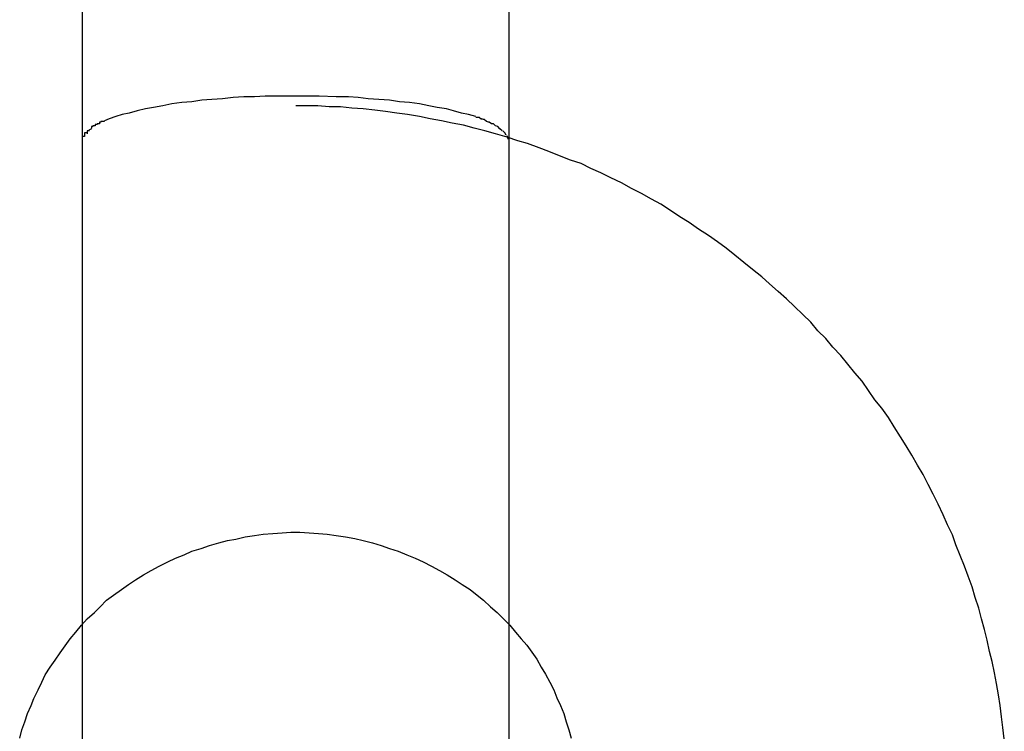
# Model space of a CAD drawing. Extents: x -32.4 to 32.4, y -25.8 to 25.8.
# Drawn here: x 6.9 to 7, y -10.2 to -10.1 of the extents above; entities that cross this region are included whole.
import ezdxf

# ---------------------------------------------------------------- set-up
doc = ezdxf.new("R2010")
doc.units = 0
doc.layers.get('0').update_dxf_attribs({"linetype": 'CONTINUOUS'})

msp = doc.modelspace()

# ---------------------------------------------------------------- linework, layer by layer
at = {"color": 0}
for points in [[(6.8945, -9.9582), (6.8945, -10.1156)], [(6.9545, -10.1156), (6.9545, -9.9582)], [(6.9245, -10.1092), (6.923, -10.1092), (6.9216, -10.1092), (6.9202, -10.1092), (6.9187, -10.1093), (6.9172, -10.1093), (6.9157, -10.1094), (6.9142, -10.1096), (6.9127, -10.1097), (6.9113, -10.1098), (6.9099, -10.11), (6.9085, -10.1101), (6.9071, -10.1103), (6.9058, -10.1106), (6.9045, -10.1108), (6.9034, -10.111), (6.9022, -10.1113), (6.9011, -10.1116), (6.9001, -10.1118), (6.8992, -10.1121), (6.8983, -10.1124), (6.8976, -10.1127)], [(6.9498, -10.1121), (6.9488, -10.1118), (6.9478, -10.1116), (6.9467, -10.1113), (6.9457, -10.111), (6.9444, -10.1108), (6.9432, -10.1106), (6.9419, -10.1103), (6.9405, -10.1101), (6.9391, -10.11), (6.9377, -10.1098), (6.9362, -10.1097), (6.9347, -10.1096), (6.9333, -10.1094), (6.9319, -10.1093), (6.9302, -10.1093), (6.9278, -10.1092), (6.9245, -10.1092)], [(7.0241, -10.1996), (7.0239, -10.198), (7.0237, -10.1965), (7.0235, -10.1949), (7.0233, -10.1934), (7.023, -10.1918), (7.0227, -10.1903), (7.0224, -10.1887), (7.022, -10.1873), (7.0217, -10.1857), (7.0213, -10.1842), (7.0209, -10.1827), (7.0205, -10.1812), (7.02, -10.1797), (7.0196, -10.1782), (7.019, -10.1767), (7.0185, -10.1753), (7.0179, -10.1738), (7.0173, -10.1723), (7.0168, -10.1709), (7.0161, -10.1695), (7.0155, -10.1681), (7.0148, -10.1666), (7.0141, -10.1652), (7.0134, -10.1638), (7.0127, -10.1624), (7.0119, -10.1611), (7.0111, -10.1597), (7.0103, -10.1584), (7.0095, -10.1571), (7.0086, -10.1557), (7.0078, -10.1544), (7.0069, -10.1531), (7.0059, -10.1519), (7.005, -10.1506), (7.0041, -10.1493), (7.0031, -10.1481), (7.0021, -10.1469), (7.0011, -10.1457), (7, -10.1445), (6.999, -10.1433), (6.9979, -10.1422), (6.9969, -10.141), (6.9958, -10.1399), (6.9946, -10.1388), (6.9935, -10.1377), (6.9923, -10.1367), (6.9911, -10.1356), (6.99, -10.1346), (6.9887, -10.1336), (6.9875, -10.1326), (6.9862, -10.1316), (6.985, -10.1306), (6.9838, -10.1297), (6.9825, -10.1288), (6.9811, -10.1279), (6.9798, -10.127), (6.9785, -10.1262), (6.9772, -10.1253), (6.9758, -10.1244), (6.9745, -10.1237), (6.9731, -10.1229), (6.9717, -10.1222), (6.9703, -10.1214), (6.9688, -10.1207), (6.9674, -10.12), (6.966, -10.1194), (6.9646, -10.1187), (6.9631, -10.1182), (6.9616, -10.1176), (6.9601, -10.117), (6.9587, -10.1165), (6.9571, -10.1159), (6.9557, -10.1155), (6.9542, -10.115), (6.9526, -10.1145), (6.9511, -10.1141), (6.9496, -10.1137), (6.9481, -10.1133), (6.9465, -10.113), (6.945, -10.1127), (6.9434, -10.1124), (6.9419, -10.1121), (6.9402, -10.1118), (6.9387, -10.1116), (6.9371, -10.1114), (6.9356, -10.1112), (6.934, -10.111), (6.9324, -10.1109), (6.9308, -10.1107), (6.9292, -10.1107), (6.9276, -10.1106), (6.9261, -10.1106), (6.9245, -10.1106)], [(6.8976, -10.1128), (6.8976, -10.1128), (6.8973, -10.1128), (6.8973, -10.1128), (6.8973, -10.1128), (6.8973, -10.1128), (6.8971, -10.1128), (6.8971, -10.1128), (6.8971, -10.1128), (6.8971, -10.1129), (6.8969, -10.1129), (6.8969, -10.1129), (6.8969, -10.1129), (6.8969, -10.1129), (6.8969, -10.1129), (6.8969, -10.1129), (6.8969, -10.1129), (6.8969, -10.1131)], [(6.8976, -10.1128), (6.8976, -10.1128), (6.8973, -10.1128), (6.8973, -10.1128), (6.8973, -10.1128), (6.8973, -10.1128), (6.8971, -10.1128), (6.8971, -10.1128), (6.8971, -10.1128), (6.8971, -10.1129), (6.8969, -10.1129), (6.8969, -10.1129), (6.8969, -10.1129), (6.8969, -10.1129), (6.8969, -10.1129), (6.8969, -10.1129), (6.8969, -10.1129), (6.8969, -10.1131)], [(6.9506, -10.1125), (6.9506, -10.1125), (6.9503, -10.1122), (6.9503, -10.1122), (6.9503, -10.1122), (6.9503, -10.1122), (6.9501, -10.1122), (6.9501, -10.1122), (6.9501, -10.1122), (6.9501, -10.1122), (6.9498, -10.1122), (6.9498, -10.1122), (6.9498, -10.1122), (6.9498, -10.1122), (6.9498, -10.1122), (6.9498, -10.1122), (6.9498, -10.1122), (6.9498, -10.1122)], [(6.9506, -10.1125), (6.9506, -10.1125), (6.9503, -10.1122), (6.9503, -10.1122), (6.9503, -10.1122), (6.9503, -10.1122), (6.9501, -10.1122), (6.9501, -10.1122), (6.9501, -10.1122), (6.9501, -10.1122), (6.9498, -10.1122), (6.9498, -10.1122), (6.9498, -10.1122), (6.9498, -10.1122), (6.9498, -10.1122), (6.9498, -10.1122), (6.9498, -10.1122), (6.9498, -10.1122)], [(6.9513, -10.1128), (6.9513, -10.1128), (6.951, -10.1125), (6.951, -10.1125), (6.951, -10.1125), (6.951, -10.1125), (6.9509, -10.1125), (6.9509, -10.1125), (6.9509, -10.1125), (6.9509, -10.1125), (6.9506, -10.1124), (6.9506, -10.1124), (6.9506, -10.1124), (6.9506, -10.1124), (6.9505, -10.1124), (6.9505, -10.1124), (6.9505, -10.1124), (6.9505, -10.1124)], [(6.9513, -10.1128), (6.9513, -10.1128), (6.951, -10.1125), (6.951, -10.1125), (6.951, -10.1125), (6.951, -10.1125), (6.9509, -10.1125), (6.9509, -10.1125), (6.9509, -10.1125), (6.9509, -10.1125), (6.9506, -10.1124), (6.9506, -10.1124), (6.9506, -10.1124), (6.9506, -10.1124), (6.9505, -10.1124), (6.9505, -10.1124), (6.9505, -10.1124), (6.9505, -10.1124)], [(6.952, -10.1131), (6.952, -10.1131), (6.9517, -10.1129), (6.9517, -10.1129), (6.9517, -10.1129), (6.9517, -10.1129), (6.9516, -10.1129), (6.9516, -10.1129), (6.9516, -10.1129), (6.9516, -10.1129), (6.9513, -10.1128), (6.9513, -10.1128), (6.9513, -10.1128), (6.9513, -10.1128), (6.9513, -10.1128), (6.9513, -10.1128), (6.9513, -10.1128), (6.9513, -10.1128)], [(6.952, -10.1131), (6.952, -10.1131), (6.9517, -10.1129), (6.9517, -10.1129), (6.9517, -10.1129), (6.9517, -10.1129), (6.9516, -10.1129), (6.9516, -10.1129), (6.9516, -10.1129), (6.9516, -10.1129), (6.9513, -10.1128), (6.9513, -10.1128), (6.9513, -10.1128), (6.9513, -10.1128), (6.9513, -10.1128), (6.9513, -10.1128), (6.9513, -10.1128), (6.9513, -10.1128)], [(6.8955, -10.1141), (6.8955, -10.1141), (6.8952, -10.1141), (6.8952, -10.1141), (6.8952, -10.1141), (6.8952, -10.1141), (6.8952, -10.1141), (6.8952, -10.1141), (6.8952, -10.1141), (6.8952, -10.1142), (6.8952, -10.1142), (6.8952, -10.1142), (6.8952, -10.1142), (6.8952, -10.1142), (6.8952, -10.1142), (6.8952, -10.1142), (6.8952, -10.1142), (6.8952, -10.1145)], [(6.8955, -10.1141), (6.8955, -10.1141), (6.8952, -10.1141), (6.8952, -10.1141), (6.8952, -10.1141), (6.8952, -10.1141), (6.8952, -10.1141), (6.8952, -10.1141), (6.8952, -10.1141), (6.8952, -10.1142), (6.8952, -10.1142), (6.8952, -10.1142), (6.8952, -10.1142), (6.8952, -10.1142), (6.8952, -10.1142), (6.8952, -10.1142), (6.8952, -10.1142), (6.8952, -10.1145)], [(6.8958, -10.1138), (6.8954, -10.114)], [(6.8963, -10.1134), (6.8963, -10.1134), (6.896, -10.1134), (6.896, -10.1134), (6.896, -10.1134), (6.896, -10.1134), (6.896, -10.1134), (6.896, -10.1134), (6.896, -10.1134), (6.896, -10.1135), (6.8958, -10.1135), (6.8958, -10.1135), (6.8958, -10.1135), (6.8958, -10.1135), (6.8958, -10.1135), (6.8958, -10.1135), (6.8958, -10.1135), (6.8958, -10.1137)], [(6.8963, -10.1134), (6.8963, -10.1134), (6.896, -10.1134), (6.896, -10.1134), (6.896, -10.1134), (6.896, -10.1134), (6.896, -10.1134), (6.896, -10.1134), (6.896, -10.1134), (6.896, -10.1135), (6.8958, -10.1135), (6.8958, -10.1135), (6.8958, -10.1135), (6.8958, -10.1135), (6.8958, -10.1135), (6.8958, -10.1135), (6.8958, -10.1135), (6.8958, -10.1137)], [(6.8969, -10.1131), (6.8969, -10.1131), (6.8966, -10.1131), (6.8966, -10.1131), (6.8966, -10.1131), (6.8966, -10.1131), (6.8966, -10.1131), (6.8966, -10.1131), (6.8966, -10.1131), (6.8966, -10.1132), (6.8963, -10.1132), (6.8963, -10.1132), (6.8963, -10.1132), (6.8963, -10.1132), (6.8963, -10.1132), (6.8963, -10.1132), (6.8963, -10.1132), (6.8963, -10.1134)], [(6.8969, -10.1131), (6.8969, -10.1131), (6.8966, -10.1131), (6.8966, -10.1131), (6.8966, -10.1131), (6.8966, -10.1131), (6.8966, -10.1131), (6.8966, -10.1131), (6.8966, -10.1131), (6.8966, -10.1132), (6.8963, -10.1132), (6.8963, -10.1132), (6.8963, -10.1132), (6.8963, -10.1132), (6.8963, -10.1132), (6.8963, -10.1132), (6.8963, -10.1132), (6.8963, -10.1134)], [(6.9526, -10.1134), (6.9526, -10.1134), (6.9523, -10.1131), (6.9523, -10.1131), (6.9523, -10.1131), (6.9523, -10.1131), (6.9523, -10.1131), (6.9523, -10.1131), (6.9523, -10.1131), (6.9523, -10.1131), (6.952, -10.1131), (6.952, -10.1131), (6.952, -10.1131), (6.952, -10.1131), (6.952, -10.1131), (6.952, -10.1131), (6.952, -10.1131), (6.952, -10.1131)], [(6.9526, -10.1134), (6.9526, -10.1134), (6.9523, -10.1131), (6.9523, -10.1131), (6.9523, -10.1131), (6.9523, -10.1131), (6.9523, -10.1131), (6.9523, -10.1131), (6.9523, -10.1131), (6.9523, -10.1131), (6.952, -10.1131), (6.952, -10.1131), (6.952, -10.1131), (6.952, -10.1131), (6.952, -10.1131), (6.952, -10.1131), (6.952, -10.1131), (6.952, -10.1131)], [(6.9532, -10.1138), (6.9532, -10.1138), (6.9529, -10.1135), (6.9529, -10.1135), (6.9529, -10.1135), (6.9529, -10.1135), (6.9529, -10.1135), (6.9529, -10.1135), (6.9529, -10.1135), (6.9529, -10.1135), (6.9526, -10.1134), (6.9526, -10.1134), (6.9526, -10.1134), (6.9526, -10.1134), (6.9526, -10.1134), (6.9526, -10.1134), (6.9526, -10.1134), (6.9526, -10.1134)], [(6.9532, -10.1138), (6.9532, -10.1138), (6.9529, -10.1135), (6.9529, -10.1135), (6.9529, -10.1135), (6.9529, -10.1135), (6.9529, -10.1135), (6.9529, -10.1135), (6.9529, -10.1135), (6.9529, -10.1135), (6.9526, -10.1134), (6.9526, -10.1134), (6.9526, -10.1134), (6.9526, -10.1134), (6.9526, -10.1134), (6.9526, -10.1134), (6.9526, -10.1134), (6.9526, -10.1134)], [(6.9535, -10.1141), (6.9535, -10.1141), (6.9532, -10.1138), (6.9532, -10.1138), (6.9532, -10.1138), (6.9532, -10.1138), (6.9532, -10.1138), (6.9532, -10.1138), (6.9532, -10.1138), (6.9532, -10.1138), (6.9531, -10.1138), (6.9531, -10.1138), (6.9531, -10.1138), (6.9531, -10.1138), (6.9531, -10.1138), (6.9531, -10.1138), (6.9531, -10.1138), (6.9531, -10.1138)], [(6.9535, -10.1141), (6.9535, -10.1141), (6.9532, -10.1138), (6.9532, -10.1138), (6.9532, -10.1138), (6.9532, -10.1138), (6.9532, -10.1138), (6.9532, -10.1138), (6.9532, -10.1138), (6.9532, -10.1138), (6.9531, -10.1138), (6.9531, -10.1138), (6.9531, -10.1138), (6.9531, -10.1138), (6.9531, -10.1138), (6.9531, -10.1138), (6.9531, -10.1138), (6.9531, -10.1138)], [(6.9539, -10.1144), (6.9539, -10.1144), (6.9536, -10.1141), (6.9536, -10.1141), (6.9536, -10.1141), (6.9536, -10.1141), (6.9536, -10.1141), (6.9536, -10.1141), (6.9536, -10.1141), (6.9536, -10.1141), (6.9536, -10.1141), (6.9536, -10.1141), (6.9536, -10.1141), (6.9536, -10.1141), (6.9536, -10.1141), (6.9536, -10.1141), (6.9536, -10.1141), (6.9536, -10.1141)], [(6.9539, -10.1144), (6.9539, -10.1144), (6.9536, -10.1141), (6.9536, -10.1141), (6.9536, -10.1141), (6.9536, -10.1141), (6.9536, -10.1141), (6.9536, -10.1141), (6.9536, -10.1141), (6.9536, -10.1141), (6.9536, -10.1141), (6.9536, -10.1141), (6.9536, -10.1141), (6.9536, -10.1141), (6.9536, -10.1141), (6.9536, -10.1141), (6.9536, -10.1141), (6.9536, -10.1141)], [(6.8948, -10.1149), (6.8948, -10.1149), (6.8945, -10.1149), (6.8945, -10.1149), (6.8945, -10.1149), (6.8945, -10.1149), (6.8945, -10.1149), (6.8945, -10.1149), (6.8945, -10.1149), (6.8945, -10.1152), (6.8945, -10.1152), (6.8945, -10.1152), (6.8945, -10.1152), (6.8945, -10.1153), (6.8945, -10.1153), (6.8945, -10.1153), (6.8945, -10.1153), (6.8945, -10.1156)], [(6.8948, -10.1149), (6.8948, -10.1149), (6.8945, -10.1149), (6.8945, -10.1149), (6.8945, -10.1149), (6.8945, -10.1149), (6.8945, -10.1149), (6.8945, -10.1149), (6.8945, -10.1149), (6.8945, -10.1152), (6.8945, -10.1152), (6.8945, -10.1152), (6.8945, -10.1152), (6.8945, -10.1153), (6.8945, -10.1153), (6.8945, -10.1153), (6.8945, -10.1153), (6.8945, -10.1156)], [(6.8945, -10.1156), (6.8945, -10.2008)], [(6.8951, -10.1144), (6.8951, -10.1144), (6.8948, -10.1144), (6.8948, -10.1144), (6.8948, -10.1144), (6.8948, -10.1144), (6.8948, -10.1144), (6.8948, -10.1144), (6.8948, -10.1144), (6.8948, -10.1146), (6.8948, -10.1146), (6.8948, -10.1146), (6.8948, -10.1146), (6.8948, -10.1146), (6.8948, -10.1146), (6.8948, -10.1146), (6.8948, -10.1146), (6.8948, -10.1149)], [(6.8951, -10.1144), (6.8951, -10.1144), (6.8948, -10.1144), (6.8948, -10.1144), (6.8948, -10.1144), (6.8948, -10.1144), (6.8948, -10.1144), (6.8948, -10.1144), (6.8948, -10.1144), (6.8948, -10.1146), (6.8948, -10.1146), (6.8948, -10.1146), (6.8948, -10.1146), (6.8948, -10.1146), (6.8948, -10.1146), (6.8948, -10.1146), (6.8948, -10.1146), (6.8948, -10.1149)], [(6.9541, -10.1147), (6.9541, -10.1147), (6.9539, -10.1144), (6.9539, -10.1144), (6.9539, -10.1144), (6.9539, -10.1144), (6.9539, -10.1144), (6.9539, -10.1144), (6.9539, -10.1144), (6.9539, -10.1144), (6.9539, -10.1144), (6.9539, -10.1144), (6.9539, -10.1144), (6.9539, -10.1144), (6.9539, -10.1144), (6.9539, -10.1144), (6.9539, -10.1144), (6.9539, -10.1144)], [(6.9541, -10.1147), (6.9541, -10.1147), (6.9539, -10.1144), (6.9539, -10.1144), (6.9539, -10.1144), (6.9539, -10.1144), (6.9539, -10.1144), (6.9539, -10.1144), (6.9539, -10.1144), (6.9539, -10.1144), (6.9539, -10.1144), (6.9539, -10.1144), (6.9539, -10.1144), (6.9539, -10.1144), (6.9539, -10.1144), (6.9539, -10.1144), (6.9539, -10.1144), (6.9539, -10.1144)], [(6.9543, -10.1151), (6.9543, -10.1151), (6.9542, -10.1148), (6.9542, -10.1148), (6.9542, -10.1148), (6.9542, -10.1148), (6.9542, -10.1148), (6.9542, -10.1148), (6.9542, -10.1148), (6.9542, -10.1148), (6.9542, -10.1148), (6.9542, -10.1148), (6.9542, -10.1148), (6.9542, -10.1148), (6.9542, -10.1148), (6.9542, -10.1148), (6.9542, -10.1148), (6.9542, -10.1148)], [(6.9543, -10.1151), (6.9543, -10.1151), (6.9542, -10.1148), (6.9542, -10.1148), (6.9542, -10.1148), (6.9542, -10.1148), (6.9542, -10.1148), (6.9542, -10.1148), (6.9542, -10.1148), (6.9542, -10.1148), (6.9542, -10.1148), (6.9542, -10.1148), (6.9542, -10.1148), (6.9542, -10.1148), (6.9542, -10.1148), (6.9542, -10.1148), (6.9542, -10.1148), (6.9542, -10.1148)], [(6.9544, -10.1153), (6.9544, -10.1153), (6.9543, -10.1151), (6.9543, -10.1151), (6.9543, -10.1151), (6.9543, -10.1151), (6.9543, -10.1151), (6.9543, -10.1151), (6.9543, -10.1151), (6.9543, -10.1151), (6.9543, -10.115), (6.9543, -10.115), (6.9543, -10.115), (6.9543, -10.115), (6.9543, -10.115), (6.9543, -10.115), (6.9543, -10.115), (6.9543, -10.115)], [(6.9544, -10.1153), (6.9544, -10.1153), (6.9543, -10.1151), (6.9543, -10.1151), (6.9543, -10.1151), (6.9543, -10.1151), (6.9543, -10.1151), (6.9543, -10.1151), (6.9543, -10.1151), (6.9543, -10.1151), (6.9543, -10.115), (6.9543, -10.115), (6.9543, -10.115), (6.9543, -10.115), (6.9543, -10.115), (6.9543, -10.115), (6.9543, -10.115), (6.9543, -10.115)], [(6.9545, -10.1156), (6.9545, -10.1153)], [(6.9545, -10.2008), (6.9545, -10.1156)], [(6.8857, -10.1995), (6.886, -10.1983), (6.8864, -10.1972), (6.8868, -10.196), (6.8873, -10.1949), (6.8877, -10.1939), (6.8883, -10.1927), (6.8888, -10.1916), (6.8893, -10.1906), (6.89, -10.1895), (6.8907, -10.1885), (6.8914, -10.1875), (6.8921, -10.1865), (6.8928, -10.1855), (6.8936, -10.1846), (6.8944, -10.1836), (6.8952, -10.1827), (6.8962, -10.1818), (6.897, -10.181), (6.8979, -10.1801), (6.8989, -10.1794), (6.9, -10.1786), (6.901, -10.1779), (6.902, -10.1772), (6.9031, -10.1765), (6.9042, -10.1759), (6.9053, -10.1753), (6.9065, -10.1747), (6.9076, -10.1742), (6.9088, -10.1737), (6.9099, -10.1732), (6.9112, -10.1728), (6.9124, -10.1724), (6.9137, -10.172), (6.9149, -10.1717), (6.9161, -10.1715), (6.9174, -10.1712), (6.9187, -10.171), (6.9199, -10.1708), (6.9213, -10.1707), (6.9226, -10.1706), (6.9238, -10.1705), (6.9251, -10.1705), (6.9264, -10.1706), (6.9277, -10.1707), (6.9289, -10.1708), (6.9302, -10.171), (6.9315, -10.1712), (6.9328, -10.1714), (6.934, -10.1717), (6.9353, -10.172), (6.9365, -10.1724), (6.9377, -10.1728), (6.9389, -10.1732), (6.9401, -10.1737), (6.9413, -10.1742), (6.9424, -10.1747), (6.9436, -10.1753), (6.9447, -10.1759), (6.9458, -10.1765), (6.9469, -10.1772), (6.9479, -10.1779), (6.949, -10.1786), (6.95, -10.1794), (6.9509, -10.1801), (6.9519, -10.181), (6.9528, -10.1818), (6.9537, -10.1827), (6.9546, -10.1836), (6.9554, -10.1846), (6.9562, -10.1855), (6.957, -10.1864), (6.9577, -10.1874), (6.9584, -10.1884), (6.959, -10.1895), (6.9596, -10.1905), (6.9602, -10.1916), (6.9608, -10.1927), (6.9612, -10.1938), (6.9617, -10.1949), (6.9622, -10.196), (6.9625, -10.1972), (6.9629, -10.1983), (6.9632, -10.1995)]]:
    msp.add_lwpolyline(points, dxfattribs=at)

doc.saveas('drawing.dxf')
